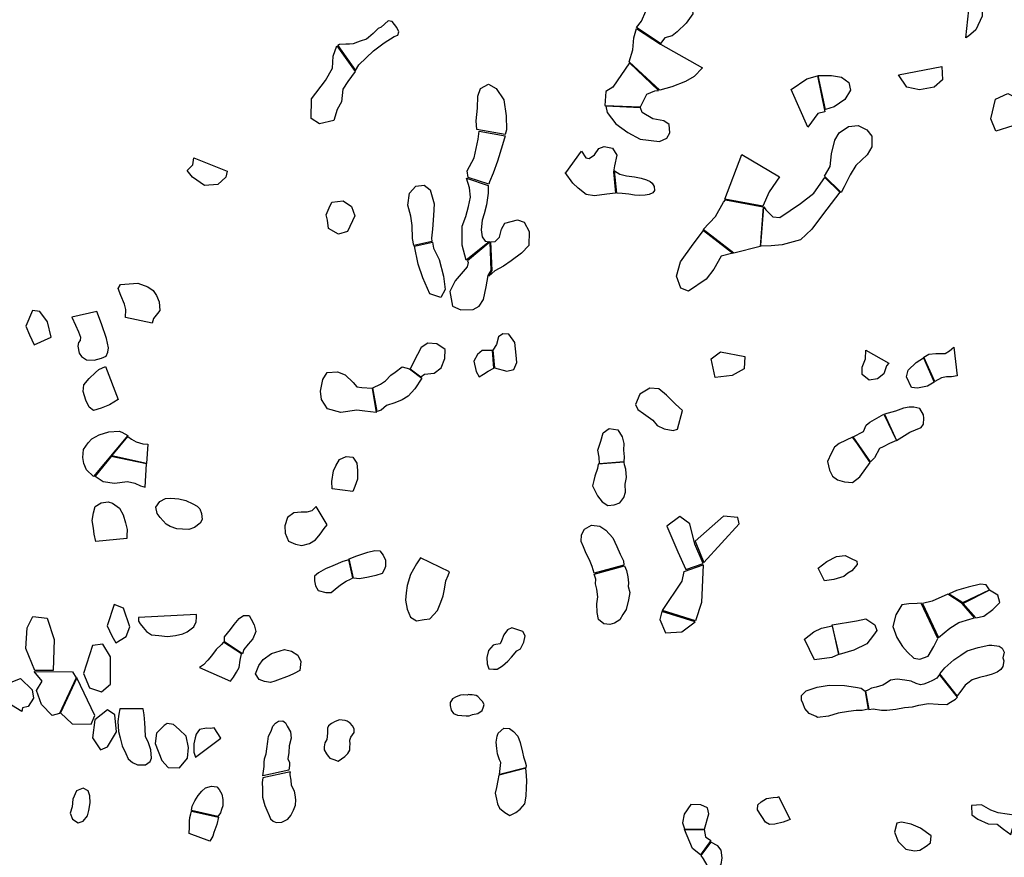
# Model space of a CAD drawing. Extents: x 1077681 to 1104855, y 692641 to 711779.
# Drawn here: x 1099220 to 1101898, y 706180 to 708459 of the extents above; entities that cross this region are included whole.
import ezdxf

# ---------------------------------------------------------------- set-up
doc = ezdxf.new("R2010")
doc.units = 0
doc.layers.add('CLASSIC', color=2, linetype='CONTINUOUS')

msp = doc.modelspace()

# ---------------------------------------------------------------- linework, layer by layer
at = {"layer": 'CLASSIC'}
for points in [[(1100981.1, 708523.3), (1101029.5, 708513.6), (1101048.5, 708500), (1101051.5, 708474.3), (1101033, 708449.3), (1101008.7, 708425.8), (1100995.1, 708414.6), (1100974.5, 708409), (1100963.3, 708393.8), (1100898.1, 708437.4), (1100911.3, 708454.3), (1100923.1, 708481.5), (1100950.2, 708515.9)], [(1100844.3, 707986.8), (1100837.9, 708047.4), (1100852.4, 708038.1), (1100870.5, 708034.1), (1100892.7, 708030.9), (1100910.8, 708027.7), (1100924.8, 708023.2), (1100934.8, 708018.5), (1100940.2, 708013.9), (1100946.1, 708005.1), (1100947, 707994), (1100942, 707987.4), (1100932.1, 707983.1), (1100921.2, 707981.1), (1100906, 707980.2), (1100892.7, 707981.1), (1100876.9, 707984.3), (1100859.2, 707985.6)], [(1099259.2, 707573.8), (1099305.3, 707595.2), (1099295.4, 707636.7), (1099274.7, 707665.1), (1099254.4, 707667.8), (1099237, 707625.1), (1099246.5, 707600.8)], [(1101015.3, 707106.6), (1100980.7, 707081.1), (1101010.5, 707010.7), (1101031.8, 706962.8), (1101079, 706979.4), (1101056.6, 707032), (1101043.2, 707087)], [(1099481.9, 706763.2), (1099510, 706780.8), (1099519.9, 706806.6), (1099502.6, 706857.6), (1099476.7, 706867.6), (1099457.5, 706809.7), (1099470.3, 706782.8)], [(1099313.6, 706772.5), (1099310.6, 706688.4), (1099261.4, 706688.4), (1099236.2, 706748.2), (1099239.9, 706804.6), (1099255.6, 706835), (1099294.4, 706830.4)], [(1100966.8, 706848.7), (1100961.3, 706827.2), (1100976.7, 706790.9), (1101021, 706793.5), (1101057.6, 706820.1)], [(1100558.3, 706804.3), (1100547.3, 706798.3), (1100536.5, 706785.4), (1100530.6, 706769), (1100527.1, 706760.9), (1100515.6, 706759), (1100508, 706757.1), (1100495.1, 706742.4), (1100490.7, 706723.2), (1100491.4, 706706.3), (1100496.4, 706693), (1100508.9, 706692), (1100519.2, 706691.6), (1100533.6, 706700.4), (1100547.5, 706713.4), (1100557.7, 706724.5), (1100572.4, 706741.5), (1100582.3, 706746.9), (1100591.7, 706765.6), (1100594.9, 706782.5), (1100588.7, 706794.1), (1100572.4, 706799.7)], [(1099442.2, 706629.8), (1099466.9, 706651.2), (1099467, 706725.4), (1099446.4, 706760), (1099417.9, 706756.1), (1099393.2, 706679.5), (1099409.5, 706640.8)], [(1099259.6, 706685), (1099364, 706684.4), (1099373.5, 706668.4), (1099327.9, 706571.5), (1099308.6, 706565.4), (1099279.4, 706595.5), (1099265.7, 706633.5), (1099281.2, 706659.3)], [(1099185.6, 706600.9), (1099196.9, 706656), (1099222.5, 706666), (1099253.7, 706635.6), (1099257.3, 706613), (1099242.6, 706590.1), (1099227.7, 706586.1), (1099226, 706576.6)], [(1099375.8, 706668.3), (1099330.8, 706572.9), (1099362.5, 706542.8), (1099414, 706541.7), (1099424.3, 706565.7)], [(1100442, 706623.2), (1100437, 706621.4), (1100426.3, 706621.8), (1100418.7, 706621.1), (1100407.2, 706616.2), (1100397.4, 706611.4), (1100394.6, 706606.2), (1100391.2, 706601.5), (1100391, 706592.8), (1100393.4, 706580.6), (1100399.6, 706571.5), (1100410.7, 706567), (1100423.1, 706566), (1100434.4, 706565.1), (1100443, 706565.2), (1100451.7, 706568.8), (1100466.3, 706571.3), (1100477.9, 706579.6), (1100481.4, 706588.9), (1100483.3, 706595.3), (1100478.6, 706603.4), (1100474.5, 706608.5), (1100466.1, 706617.7), (1100461.3, 706620.5), (1100450.5, 706621.6), (1100444.1, 706622)], [(1099458.4, 706581.3), (1099424.4, 706553.7), (1099418.1, 706505.2), (1099439.4, 706472.6), (1099458.9, 706480.6), (1099483.6, 706521.3), (1099479, 706567.8)], [(1100537.3, 706531.5), (1100552.3, 706530.4), (1100563.4, 706522.4), (1100574.7, 706509.1), (1100581.6, 706492.3), (1100588.1, 706465.7), (1100590.4, 706453.5), (1100594.6, 706439.6), (1100597.5, 706429.7), (1100596.7, 706423.3), (1100525.1, 706405), (1100526.8, 706421.8), (1100529, 706438.1), (1100525.5, 706445), (1100519.7, 706461.2), (1100518.1, 706476.2), (1100516, 706493), (1100518.7, 706509.3), (1100521.2, 706518)], [(1101836.5, 706322.4), (1101809.5, 706320.7), (1101810.2, 706295.2), (1101826.4, 706283.8), (1101854.5, 706270.6), (1101878.6, 706270.1), (1101895.8, 706256.5), (1101916.3, 706242.1), (1101930.4, 706293.7), (1101882.1, 706301.3), (1101861.8, 706308.5)], [(1101028.4, 706256), (1101082.1, 706255.2), (1101085.3, 706235.8), (1101099.9, 706225.7), (1101071.8, 706186.3), (1101050, 706204)], [(1101099.9, 706221.5), (1101072.9, 706184.5), (1101079.1, 706176.2), (1101095.7, 706148.1), (1101113.9, 706151), (1101128.1, 706160.1), (1101130.5, 706178.4), (1101127.9, 706198.9), (1101119, 706211)]]:
    msp.add_lwpolyline(points, close=True, dxfattribs=at)
at = {"layer": 'CLASSIC', "flags": 128}
for points in [[(1101804.4, 708510.7), (1101826, 708505.7), (1101838.7, 708494.8), (1101838.1, 708468.4), (1101821, 708431.4), (1101801.3, 708414), (1101793.9, 708409.3)], [(1100133.5, 708320.3), (1100142.4, 708335.3), (1100182.8, 708373.9), (1100211.2, 708396), (1100238.4, 708412.6), (1100248.9, 708416.7), (1100251.1, 708425.6), (1100245.7, 708437.5), (1100233, 708453.4), (1100222, 708455.9), (1100203.7, 708438.5), (1100194.8, 708434.3), (1100181.5, 708420.7), (1100169.2, 708409.8), (1100163.6, 708406), (1100145.9, 708400.3), (1100138.6, 708397.2), (1100126.9, 708393), (1100117.5, 708392.1), (1100107, 708392.3), (1100090.3, 708391), (1100085.1, 708388.6), (1100085.1, 708388.6)], [(1100962.8, 708391.8), (1101077.4, 708327.6), (1101054.5, 708304.2), (1101031, 708290.4), (1100993.8, 708276.2), (1100961.1, 708267.2), (1100878.3, 708344.1), (1100888.1, 708376.2), (1100890.2, 708408.9), (1100898, 708434.4)], [(1100132.3, 708317.8), (1100112.5, 708290), (1100098.9, 708269.2), (1100095.7, 708235.5), (1100083.2, 708214.3), (1100074.5, 708184.1), (1100035.8, 708175), (1100013, 708190.2), (1100013.7, 708243.7), (1100051.8, 708292.9), (1100071.2, 708326.9), (1100072.7, 708359.6), (1100082.5, 708387.2)], [(1100878.4, 708341.2), (1100833.2, 708274.9), (1100814.1, 708262.9), (1100812.1, 708225.5), (1100908.9, 708221.8), (1100926.3, 708256.2), (1100948, 708264.6), (1100957.8, 708266.3), (1100957.8, 708266.3)], [(1101392.2, 708306.7), (1101403.1, 708307), (1101427.9, 708307), (1101455.1, 708302.5), (1101475.5, 708287.8), (1101479.8, 708267), (1101464.5, 708241.7), (1101435.3, 708221.8), (1101411.8, 708214)], [(1101728.9, 708331), (1101730.1, 708294.7), (1101707.4, 708275.3), (1101667.8, 708267.4), (1101633.2, 708274.7), (1101610.4, 708308.3)], [(1100463.3, 708160.1), (1100461.3, 708183), (1100465.5, 708218), (1100466.2, 708250.4), (1100473.6, 708271.4), (1100495.5, 708282.8), (1100515.7, 708271.3), (1100537, 708240.1), (1100543, 708196.7), (1100544.4, 708159.2), (1100541, 708146.5)], [(1101410.3, 708208.2), (1101391.4, 708203.3), (1101363.8, 708165.9), (1101319, 708269), (1101361.1, 708297.5), (1101390.1, 708305.6)], [(1101908.2, 708257.8), (1101947.1, 708238.3), (1101944.5, 708198.7), (1101921.8, 708169.7), (1101875, 708155.4), (1101861.9, 708188.9), (1101874.1, 708242.2)], [(1100814.1, 708223.2), (1100817.9, 708206.2), (1100841.3, 708175.5), (1100874.4, 708151.5), (1100908, 708133.1), (1100960.6, 708127.5), (1100980, 708136), (1100988.6, 708150.6), (1100986.9, 708173), (1100971.9, 708183.8), (1100942.2, 708188.8), (1100913.5, 708205.9), (1100908.4, 708219)], [(1100540.5, 708142.4), (1100533.4, 708118.4), (1100519.4, 708073.4), (1100508.3, 708040.6), (1100497.9, 708017.8), (1100495.7, 708011.2), (1100440, 708029.3), (1100436.8, 708047.8), (1100455.8, 708082.5), (1100467, 708133.1), (1100470, 708155.5)], [(1101409.4, 708032.5), (1101424.7, 708058.9), (1101428.6, 708093.9), (1101437.2, 708130.7), (1101449.5, 708151.2), (1101474.5, 708167.6), (1101500.5, 708170.6), (1101524.2, 708158.7), (1101537.8, 708141.3), (1101538, 708112.3), (1101525.6, 708091.2), (1101494.2, 708062.3), (1101479.4, 708036.3), (1101463.2, 708004.3), (1101454.5, 707988), (1101454.5, 707988)], [(1100748, 708101), (1100759.8, 708083), (1100769.4, 708080.8), (1100783.8, 708090.7), (1100795.3, 708107.9), (1100809.6, 708113.9), (1100833, 708109.2), (1100844.8, 708090.1), (1100838.3, 708061.4), (1100835.2, 708044.4), (1100840.6, 707986.3), (1100816.9, 707984), (1100783.8, 707979.7), (1100761, 707983.2), (1100739, 708000.6), (1100724.4, 708014.1), (1100704.2, 708042.5), (1100705.4, 708041.9)], [(1099784.1, 708046.4), (1099780.5, 708030.2), (1099758.8, 708010), (1099722.4, 708007.7), (1099690, 708030.3), (1099675.3, 708048.1), (1099690.8, 708064.1), (1099694, 708082.8)], [(1101286.8, 708031.5), (1101258.7, 707990.2), (1101241.6, 707951.7), (1101138.6, 707970.3), (1101184.7, 708092.1)], [(1100494.4, 708007.4), (1100494.1, 707986.9), (1100489.7, 707955), (1100483.1, 707930.4), (1100477.8, 707913.5), (1100475.1, 707887.1), (1100478.2, 707868.2), (1100486.5, 707855.7), (1100496.8, 707854.3), (1100434.8, 707804.1), (1100423.7, 707845.5), (1100423.5, 707867), (1100424, 707896.7), (1100433.4, 707923.4), (1100440.6, 707950.7), (1100446, 707975.9), (1100443.5, 708001.4), (1100435.4, 708027.3)], [(1101244.4, 707949.3), (1101249.5, 707941.1), (1101268.7, 707922.1), (1101287.7, 707920.4), (1101315.9, 707939.8), (1101344.1, 707958.2), (1101380.2, 707986.7), (1101409.9, 708029.3), (1101450.8, 707989.3), (1101404, 707927.8), (1101374.6, 707888.3), (1101344.4, 707859.4), (1101294.5, 707845.7), (1101263.9, 707843.2), (1101237.4, 707842.7), (1101236.3, 707845.5)], [(1100292.5, 707844.4), (1100288.3, 707863.3), (1100287.7, 707898.5), (1100283.6, 707924), (1100276.2, 707954.1), (1100280.1, 707986.4), (1100297.2, 708005.6), (1100319.8, 708008.5), (1100336.5, 707995.7), (1100347.7, 707957.6), (1100345.6, 707925.7), (1100342.7, 707888.3), (1100340.6, 707864.2), (1100341, 707854.8)], [(1100061.4, 707946.9), (1100069.5, 707962.5), (1100099.9, 707965.9), (1100122.1, 707950.3), (1100131.9, 707924.7), (1100111.6, 707882.2), (1100087.4, 707875.5), (1100060.1, 707890.7), (1100057, 707913.2), (1100053.3, 707928.1)], [(1101242.1, 707949.4), (1101234.3, 707841.8), (1101162.7, 707823.5), (1101079.5, 707887.7), (1101113, 707923.4), (1101134.5, 707962.2), (1101140.3, 707968.6), (1101140.3, 707968.6)], [(1100501.7, 707853.8), (1100513.6, 707854.9), (1100525.1, 707867), (1100530.5, 707888.3), (1100539.8, 707905), (1100573.9, 707913.8), (1100592.5, 707907.3), (1100606.2, 707882.8), (1100605, 707844.7), (1100585.4, 707823.1), (1100557.3, 707802.5), (1100536.1, 707787.6), (1100512.1, 707775.1), (1100496.6, 707761), (1100505.4, 707776)], [(1101160, 707823.2), (1101128.6, 707815.6), (1101108.2, 707779.8), (1101087.5, 707752.3), (1101039.1, 707720), (1101018.7, 707728), (1101006.8, 707760.8), (1101017.4, 707799.4), (1101051.7, 707847.7), (1101079.7, 707885.1)], [(1100343, 707853.1), (1100345.3, 707837), (1100361, 707806.1), (1100372.6, 707760.5), (1100377, 707724.6), (1100365.3, 707703.2), (1100335.7, 707712.8), (1100316.3, 707756), (1100304, 707793.3), (1100293.9, 707842.2)], [(1100500, 707853.9), (1100438.2, 707802.9), (1100438.2, 707802.9), (1100440.3, 707798.4), (1100437.3, 707786.5), (1100404.5, 707747.9), (1100390.4, 707719), (1100397.5, 707679.2), (1100419.8, 707669.3), (1100453.6, 707669.8), (1100469.6, 707679.5), (1100481.2, 707697.5), (1100489.3, 707731.7), (1100494.4, 707762.3), (1100502.7, 707776.7)], [(1099507.9, 707648.7), (1099508.3, 707670.1), (1099505.1, 707684.8), (1099495, 707707.8), (1099488.2, 707727), (1099494.3, 707738.4), (1099540.9, 707741.4), (1099568.1, 707732.1), (1099582.7, 707722.1), (1099592.4, 707707.8), (1099599.4, 707690.6), (1099601, 707667.6), (1099595.2, 707659), (1099584, 707645.7), (1099580.5, 707632.7)], [(1099361.9, 707649.7), (1099372, 707627.8), (1099379.7, 707609.4), (1099385.5, 707594.9), (1099384.6, 707585.8), (1099379.8, 707580.6), (1099377.7, 707570.6), (1099381.8, 707551.4), (1099388.4, 707542.1), (1099401.6, 707533.2), (1099422.2, 707532.4), (1099442.3, 707537.8), (1099455.2, 707543.2), (1099460, 707554.1), (1099461.5, 707566.3), (1099455.7, 707591.4), (1099442.8, 707630.8), (1099429.8, 707664.7)], [(1100511.3, 707511.2), (1100545.4, 707502.5), (1100564.6, 707507), (1100572.5, 707525.6), (1100570.2, 707545.8), (1100566.6, 707580.8), (1100550.2, 707603.5), (1100533.9, 707604.3), (1100522.4, 707595.6), (1100516.8, 707575.2), (1100507.4, 707559.3)], [(1100311.6, 707487), (1100321.3, 707494.7), (1100347.6, 707497.3), (1100366.4, 707511.6), (1100376.6, 707536.8), (1100377.7, 707561.8), (1100354.5, 707577.1), (1100330.5, 707578.8), (1100311.7, 707567.2), (1100301.8, 707547.5), (1100282.5, 707509.1)], [(1100506.3, 707558.3), (1100477.6, 707558.6), (1100465.5, 707547.7), (1100455.5, 707529.7), (1100462.1, 707501.6), (1100469.6, 707486.6), (1100481.6, 707494.7), (1100494.2, 707502.3), (1100510, 707510.5)], [(1101584.7, 707524.4), (1101577.7, 707516.5), (1101571.1, 707495.3), (1101553.5, 707481.9), (1101531.1, 707477.9), (1101512.1, 707493.1), (1101512, 707513.4), (1101520.4, 707535.6), (1101522.1, 707559.3)], [(1101679.8, 707540.3), (1101692.7, 707549), (1101711.9, 707550.1), (1101732.1, 707550.6), (1101737.7, 707550.4), (1101749.5, 707557.4), (1101761.2, 707567.3), (1101761.2, 707567.3), (1101761.2, 707567.3), (1101770.2, 707489.4), (1101755, 707486.6), (1101741.5, 707487), (1101727.5, 707484), (1101709.1, 707474.3)], [(1101111.8, 707485.3), (1101100.8, 707535.9), (1101126.1, 707555.4), (1101192.9, 707542), (1101190.7, 707508.6), (1101157.9, 707490.4)], [(1101632.2, 707487.4), (1101637.1, 707504.9), (1101659, 707526.3), (1101678.3, 707538.8), (1101707.9, 707472.9), (1101707.9, 707472.9), (1101707.9, 707472.9), (1101707.9, 707472.9), (1101689.5, 707461.8), (1101662.3, 707456.5), (1101646.3, 707457.8)], [(1099487.5, 707425), (1099464.2, 707410.4), (1099441.3, 707401.7), (1099420.7, 707395.5), (1099409.1, 707404.6), (1099400.2, 707423.3), (1099393, 707447.4), (1099394.5, 707465.3), (1099409.2, 707482.4), (1099425.7, 707498.8), (1099435.4, 707506.5), (1099453.1, 707515.2)], [(1100180.8, 707457.1), (1100201.8, 707467.3), (1100214.8, 707475.9), (1100229.6, 707491.5), (1100240.9, 707499.7), (1100260.8, 707514), (1100280, 707509), (1100313.7, 707483.6), (1100294.6, 707454), (1100276.8, 707434.1), (1100260.4, 707424.5), (1100240.1, 707416.2), (1100218.2, 707408.6), (1100203.5, 707396.7), (1100192.4, 707392.4)], [(1100178.7, 707456.4), (1100190, 707390.3), (1100158.9, 707393.5), (1100137.3, 707396.2), (1100093.4, 707390.4), (1100057.1, 707400.1), (1100041.1, 707425.1), (1100038.2, 707448.3), (1100044.9, 707480.1), (1100056.3, 707499.1), (1100084.1, 707500.8), (1100105, 707492.5), (1100127.3, 707471.7), (1100137.1, 707459.7), (1100150.9, 707457.8)], [(1101022.7, 707395.1), (1101003.9, 707412.7), (1100979.5, 707437.1), (1100958.4, 707454.3), (1100933.9, 707456), (1100906.5, 707439.5), (1100895.3, 707411.7), (1100901.1, 707398.5), (1100916.7, 707387.2), (1100942.3, 707368.9), (1100954.3, 707354.2), (1100973.4, 707345.8), (1100997.2, 707340.8), (1101009.4, 707344.2)], [(1101605.3, 707314), (1101641.3, 707336.9), (1101672.4, 707349.1), (1101678.8, 707357.9), (1101679.4, 707375), (1101678.3, 707383.7), (1101668.7, 707400.8), (1101652.2, 707404.2), (1101639.6, 707404.4), (1101624.1, 707402), (1101602.8, 707393.2), (1101572.7, 707385.2)], [(1101487.6, 707323.8), (1101515.3, 707338.3), (1101522.6, 707355.2), (1101532.6, 707364), (1101551.2, 707374.4), (1101570.4, 707385.4), (1101604.7, 707313.4), (1101586, 707305.9), (1101569, 707296.5), (1101558.5, 707291.8), (1101545.6, 707266.5), (1101534.1, 707255.5)], [(1100796.8, 707250.5), (1100796.1, 707268.4), (1100792.7, 707287.7), (1100800.5, 707311.6), (1100807.2, 707334.4), (1100823.7, 707346.8), (1100847.2, 707342.7), (1100858.5, 707323.5), (1100863.7, 707305.4), (1100862.7, 707287.9), (1100864.5, 707269.8), (1100863.8, 707256)], [(1099420.6, 707215.7), (1099401.3, 707234.1), (1099394, 707251.1), (1099391.4, 707267.3), (1099393.3, 707289.5), (1099406.3, 707307.3), (1099415.9, 707318.6), (1099435.8, 707329.1), (1099462.1, 707337.7), (1099490.2, 707339.2), (1099497.7, 707336.7), (1099514.4, 707327.5)], [(1099513.8, 707324.6), (1099524.3, 707317.2), (1099536.5, 707309.8), (1099554.8, 707304.9), (1099568.6, 707304.2), (1099565, 707251.5), (1099470.3, 707272)], [(1101485.3, 707323), (1101449.4, 707305.7), (1101436.3, 707295.9), (1101427, 707278.5), (1101417.5, 707256.3), (1101422.5, 707233.2), (1101431.3, 707216.9), (1101444.9, 707206.7), (1101463.5, 707201.4), (1101485.1, 707199.7), (1101505.5, 707214.6), (1101533.1, 707253.7), (1101497.2, 707307.9)], [(1099425.3, 707216.8), (1099446.8, 707202), (1099477.9, 707197.4), (1099513.3, 707202.4), (1099533.4, 707197.4), (1099548.9, 707190.1), (1099561, 707186.4), (1099565, 707250), (1099468.8, 707269.9)], [(1100070.3, 707182.3), (1100069.1, 707202.5), (1100074, 707230.9), (1100079.5, 707245.2), (1100089.5, 707261.9), (1100108.4, 707270.3), (1100126.2, 707268.1), (1100137.3, 707252.3), (1100139, 707232.3), (1100139, 707208.6), (1100131.8, 707189.1), (1100125.8, 707175.4)], [(1100793.4, 707249.2), (1100792, 707237.5), (1100784.8, 707217), (1100781.7, 707204.7), (1100778.6, 707190.1), (1100785.5, 707175.6), (1100791.9, 707163.3), (1100804.3, 707147.1), (1100819.6, 707136.6), (1100837.5, 707139), (1100852.8, 707144.3), (1100863.8, 707158.4), (1100867.6, 707173.5), (1100867, 707194.6), (1100870.3, 707212.7), (1100869.2, 707236), (1100865.6, 707247.7), (1100864.1, 707254.7)], [(1099628.9, 707080), (1099618.5, 707086.6), (1099601.7, 707104.1), (1099594.1, 707114.9), (1099590.3, 707132.4), (1099601.3, 707148.1), (1099617, 707155.9), (1099631.2, 707156.5), (1099652.7, 707154.7), (1099672, 707150.5), (1099690.9, 707141.5), (1099702.3, 707135), (1099710.3, 707127.8), (1099714.5, 707115.2), (1099715.9, 707099), (1099710.5, 707088.7), (1099695, 707077.2), (1099679.9, 707071.7), (1099663, 707072.2), (1099647.1, 707073.4)], [(1099427, 707039.1), (1099422.6, 707058.9), (1099420.5, 707075.3), (1099417.1, 707096.5), (1099420.7, 707117), (1099425.5, 707134.4), (1099442, 707143.8), (1099460.8, 707146.6), (1099472.4, 707142.9), (1099491.1, 707129.4), (1099501.8, 707111.8), (1099508, 707089.4), (1099511.9, 707071.8), (1099511.1, 707054.9), (1099511.8, 707047.5)], [(1100026.1, 707134.3), (1100014.6, 707122.9), (1100001.3, 707118.5), (1099985.8, 707118.9), (1099965.8, 707117.4), (1099948.7, 707104.1), (1099941.2, 707081.4), (1099942.5, 707061.7), (1099951, 707039.9), (1099970.4, 707031.9), (1099987.6, 707028.1), (1100008, 707033.8), (1100024.4, 707043.6), (1100037.6, 707059.3), (1100048, 707074.8), (1100056.3, 707084.5)], [(1101081.1, 706982.3), (1101176.9, 707087.1), (1101173.4, 707103.9), (1101134.3, 707108), (1101057.2, 707040.2)], [(1100782.5, 706953.3), (1100776.9, 706970.7), (1100769.7, 706988.8), (1100760.8, 707006.2), (1100754.1, 707024.3), (1100747.3, 707039.4), (1100747.8, 707057.5), (1100756, 707072.7), (1100775.8, 707083.3), (1100798, 707081.1), (1100814.4, 707070.1), (1100833.2, 707048.6), (1100844.8, 707025.3), (1100853.6, 707004.9), (1100862.5, 706986.2), (1100863.8, 706974.6)], [(1100115.8, 706992.2), (1100136.8, 707000.3), (1100167, 707010.3), (1100186.3, 707014.2), (1100200, 707013.3), (1100208.7, 707001.7), (1100215.3, 706988.3), (1100214.6, 706970.6), (1100211.8, 706961.8), (1100205.7, 706952.3), (1100188.7, 706946.6), (1100168.5, 706942.1), (1100144.4, 706937.4), (1100127.9, 706939.1)], [(1100309.9, 706995), (1100299.6, 706978.6), (1100282.9, 706949.6), (1100273.8, 706919), (1100270.9, 706899.6), (1100269, 706879.7), (1100273.7, 706854.6), (1100283.2, 706833.2), (1100299.4, 706823.6), (1100320.6, 706826.4), (1100335.4, 706829), (1100356.4, 706851.6), (1100366, 706873.9), (1100372.3, 706891.5), (1100375.4, 706909.7), (1100379.5, 706932), (1100385.8, 706946.7), (1100388.8, 706956.4)], [(1101392, 706966.6), (1101415.6, 706984.4), (1101441.8, 706998), (1101465.5, 707000.7), (1101479.6, 706993.7), (1101497.2, 706985.3), (1101497.8, 706976.9), (1101483.7, 706959.5), (1101472.6, 706953.2), (1101462, 706943.8), (1101435, 706935.7), (1101408.9, 706931.7), (1101392, 706966.6)], [(1100114.9, 706989.2), (1100098.9, 706984.8), (1100072.1, 706973), (1100051.8, 706964.9), (1100033.1, 706953.8), (1100022.2, 706944.7), (1100022.3, 706931.7), (1100024.5, 706918.1), (1100032.2, 706905.3), (1100052.5, 706900.5), (1100067.2, 706900.3), (1100078.2, 706909.4), (1100092.4, 706921.5), (1100107.7, 706930.7), (1100119.8, 706936.3), (1100125.8, 706940.6)], [(1100865.6, 706972.7), (1100870.5, 706960), (1100874.4, 706942.5), (1100876, 706926.8), (1100875.1, 706916.8), (1100879.6, 706900.5), (1100876, 706880.1), (1100869.5, 706854.4), (1100860.7, 706840.9), (1100852.4, 706825.7), (1100837.6, 706817), (1100825.3, 706813.4), (1100808.8, 706815.1), (1100794.8, 706826.8), (1100790.5, 706846), (1100790.3, 706869.9), (1100793.1, 706888.6), (1100790, 706909.6), (1100786.5, 706923.5), (1100787, 706936.4), (1100782.4, 706950.3)], [(1101027.6, 706957.7), (1101079.2, 706976), (1101075.1, 706873.1), (1101058.4, 706823), (1100968.9, 706851.3), (1101021.8, 706931)], [(1101858.1, 706908), (1101848.9, 706921.2), (1101833.5, 706923.4), (1101800, 706914.4), (1101768.3, 706906), (1101748.5, 706896.5), (1101785.9, 706873.1)], [(1101719.8, 706777.8), (1101750, 706803.6), (1101774.6, 706818.4), (1101804.2, 706827.4), (1101817.7, 706831.4), (1101783.8, 706870.7), (1101744.5, 706895.9), (1101702.6, 706876.4), (1101675.6, 706870.1)], [(1101786.1, 706870.4), (1101820.9, 706831.7), (1101842.3, 706836), (1101867, 706854.2), (1101886.6, 706873), (1101881, 706892.6), (1101858.1, 706906.8)], [(1101672.1, 706871.4), (1101661.8, 706870.8), (1101638.3, 706869.4), (1101619.4, 706866.3), (1101603.5, 706840), (1101594.8, 706807.8), (1101606.1, 706778.1), (1101621.1, 706753.8), (1101634.7, 706737.6), (1101652.4, 706722), (1101668.3, 706718.7), (1101691.5, 706727.2), (1101706.3, 706753), (1101717.5, 706775.3)], [(1099543.5, 706831.9), (1099543.2, 706822.2), (1099547.9, 706815), (1099555.6, 706804.7), (1099564.9, 706794.4), (1099578.7, 706785.4), (1099598, 706783.1), (1099622.2, 706781), (1099643.5, 706783.6), (1099663.6, 706788.2), (1099675.8, 706793.2), (1099694, 706806.8), (1099700.4, 706820.1), (1099700.7, 706833.4), (1099701.2, 706840.8)], [(1099776.7, 706765.7), (1099777, 706780), (1099793.4, 706799.6), (1099803.1, 706813), (1099817.3, 706829.5), (1099828.3, 706838.1), (1099843.8, 706837.8), (1099849.5, 706827.8), (1099858.1, 706812.4), (1099862.2, 706794.6), (1099854.2, 706774), (1099841.2, 706759.9), (1099829.8, 706745.3), (1099826.4, 706733.2)], [(1101447.7, 706731.2), (1101429.2, 706723.4), (1101382.2, 706717.3), (1101354.7, 706773.5), (1101379.9, 706792.9), (1101401.4, 706803), (1101430.1, 706809.6)], [(1101430.2, 706811.9), (1101496.7, 706822.8), (1101521.5, 706828.8), (1101545.9, 706812.7), (1101551.5, 706796.9), (1101543, 706784), (1101524.9, 706761), (1101489.3, 706743.2), (1101448.9, 706731.2)], [(1099793.8, 706659.5), (1099802, 706670.4), (1099810.1, 706683.2), (1099817.1, 706695.9), (1099819.7, 706716.3), (1099823.3, 706733.1), (1099774.5, 706765.5), (1099768.5, 706758.8), (1099754.8, 706745.3), (1099741.7, 706727.6), (1099731.3, 706716.6), (1099719.8, 706703.8), (1099708.7, 706696.4)], [(1101723, 706679.4), (1101736.9, 706695.1), (1101760.7, 706716.9), (1101780.1, 706729.8), (1101797.1, 706741.4), (1101827.4, 706750.9), (1101856.4, 706756.6), (1101864.2, 706757.3), (1101884.8, 706754.5), (1101892.4, 706748.9), (1101898, 706737.7), (1101894, 706723), (1101897.5, 706714.5), (1101894.6, 706699.3), (1101889.2, 706690.6), (1101878.7, 706683.6), (1101865.6, 706678.4), (1101850.2, 706673.4), (1101830.8, 706669.1), (1101810.8, 706662.9), (1101799.6, 706654.1), (1101792, 706648.3), (1101780.5, 706631.7), (1101770.3, 706618.8)], [(1099953, 706673.6), (1099913.9, 706659.1), (1099902.5, 706655.8), (1099885.7, 706658), (1099871.6, 706663.9), (1099861.7, 706678.9), (1099870.4, 706701.6), (1099881.8, 706718), (1099904.6, 706734.2), (1099940, 706745.4), (1099959.6, 706740.8), (1099976.4, 706730.2), (1099984.5, 706712.3), (1099981.7, 706688.1), (1099966.5, 706679.9)], [(1101530, 706582.2), (1101542.1, 706584.2), (1101564.4, 706580.6), (1101578.8, 706580), (1101603.7, 706583), (1101626.8, 706587.4), (1101648.7, 706589.4), (1101665.5, 706594.1), (1101692, 706598.1), (1101718.7, 706596.4), (1101742, 706595.6), (1101751.9, 706601.7), (1101765.9, 706610.2), (1101771.4, 706615.4), (1101771.4, 706615.4), (1101722.4, 706677.5), (1101722.4, 706677.5), (1101722.4, 706677.5), (1101722.4, 706677.5), (1101722.4, 706677.5), (1101722.4, 706677.5), (1101719.4, 706674), (1101714.5, 706667.6), (1101702.8, 706660.7), (1101691.7, 706655.4), (1101679.5, 706651.2), (1101670.8, 706649.4), (1101658.9, 706653), (1101645.5, 706659.4), (1101627.8, 706662.1), (1101607.2, 706664.7), (1101588.6, 706661.4), (1101577.3, 706653.9), (1101567.8, 706648.2), (1101549.7, 706643.1), (1101537.5, 706640.4), (1101527.4, 706634.9), (1101521.1, 706632)], [(1101346.9, 706619.7), (1101359, 706632.5), (1101389.6, 706642.4), (1101422.4, 706648.4), (1101463.6, 706647.3), (1101493.6, 706642.8), (1101509.1, 706640.3), (1101519.8, 706632.2), (1101520.3, 706630.6), (1101528.2, 706582.8), (1101528.2, 706582.8), (1101528.2, 706582.8), (1101511.3, 706579.7), (1101495.1, 706579.6), (1101474.8, 706576.6), (1101446.3, 706572), (1101419.9, 706563.6), (1101390.3, 706560.5), (1101386.9, 706563.1), (1101368, 706570.7), (1101355.7, 706584.7), (1101351.4, 706597), (1101346.5, 706607.7)], [(1099492, 706583.8), (1099489.7, 706569), (1099487.3, 706549.5), (1099488.4, 706522.4), (1099493.5, 706504.7), (1099498.4, 706483), (1099508.5, 706462.5), (1099515.1, 706447.4), (1099527, 706437.5), (1099540.1, 706431.6), (1099562.4, 706431.6), (1099574.6, 706440.8), (1099578.2, 706449.5), (1099576.4, 706472.6), (1099569.3, 706494.1), (1099562.6, 706507.6), (1099561.6, 706530.5), (1099560.5, 706545.8), (1099558.3, 706567.1), (1099555.4, 706583.7)], [(1099604.3, 706529.7), (1099591.9, 706517.2), (1099588.7, 706489.1), (1099606.4, 706443.7), (1099623.8, 706424.6), (1099654.9, 706423.3), (1099676, 706449.8), (1099679.4, 706478.2), (1099672.7, 706509.4), (1099654, 706528), (1099638.5, 706541.1), (1099621.2, 706543.6), (1099612.8, 706538.1)], [(1099881.7, 706401.8), (1099883.1, 706414.4), (1099885, 706427), (1099885.3, 706437.9), (1099885.5, 706447.7), (1099890.7, 706461.1), (1099892.6, 706475), (1099894.5, 706494.7), (1099896.9, 706509.8), (1099903.6, 706523.4), (1099908.1, 706536.4), (1099915.8, 706544.8), (1099924, 706550.4), (1099935.3, 706550.9), (1099942.8, 706545.4), (1099947.5, 706536.9), (1099957, 706521.7), (1099958.3, 706503.8), (1099952.6, 706482.8), (1099951.7, 706464.9), (1099949.2, 706448.2), (1099953.8, 706438), (1099953.6, 706429.4), (1099952.2, 706417.3)], [(1100055.6, 706500.8), (1100050, 706491.4), (1100048.2, 706480.3), (1100048, 706472.3), (1100054.2, 706461.5), (1100059.5, 706455.4), (1100063.7, 706449.8), (1100074.8, 706445.6), (1100086, 706441.4), (1100095.2, 706447.5), (1100104, 706454.1), (1100112.2, 706461.9), (1100118.3, 706471.3), (1100117.9, 706481.1), (1100118.6, 706486.9), (1100118.3, 706499), (1100120.6, 706506.6), (1100130, 706519), (1100130.2, 706529.4), (1100125.5, 706537.4), (1100119.2, 706544.7), (1100110.7, 706550.7), (1100105.3, 706552.3), (1100096.8, 706553.2), (1100090.3, 706553.5), (1100077.9, 706549), (1100068.1, 706543.5), (1100060, 706537.9), (1100057.2, 706531.5), (1100057.6, 706524.6), (1100056.9, 706517.6)], [(1099749, 706532.3), (1099740.2, 706530.2), (1099728.1, 706531.4), (1099708.9, 706527.8), (1099699.9, 706515.2), (1099697.6, 706505.2), (1099693.5, 706488.2), (1099693.3, 706476.7), (1099693.7, 706465.7), (1099697.8, 706452.6), (1099697.8, 706452.6), (1099767.5, 706503.6)], [(1099880.9, 706396), (1099879.6, 706383.4), (1099880.7, 706366.4), (1099880.6, 706343.7), (1099886.9, 706321.3), (1099892.5, 706308.5), (1099898.5, 706294.1), (1099902, 706284.6), (1099909.9, 706278.1), (1099917.4, 706274.9), (1099933.1, 706275.5), (1099949.1, 706284), (1099957.5, 706293.9), (1099964.4, 706307.8), (1099970.2, 706321.6), (1099971.1, 706335.9), (1099969.3, 706349.5), (1099967.5, 706360.3), (1099963.4, 706368.1), (1099959.3, 706376.5), (1099958, 706389.6), (1099955.7, 706404.3), (1099955.8, 706410), (1099956.4, 706412.9)], [(1100523.6, 706403.3), (1100520.8, 706388.8), (1100516.9, 706370.2), (1100513.6, 706354), (1100517.3, 706338.4), (1100519.5, 706325.6), (1100525.4, 706313.5), (1100539.9, 706302), (1100552.9, 706293.3), (1100569.7, 706301.5), (1100581.3, 706311.3), (1100594.2, 706325.8), (1100597.8, 706346.7), (1100598.7, 706369.9), (1100599.5, 706387.3), (1100598.5, 706402.4), (1100596.6, 706422.2)], [(1099362.9, 706317.2), (1099357.3, 706299.6), (1099363.6, 706283.4), (1099378.9, 706273.5), (1099392.6, 706278.1), (1099404.5, 706293.2), (1099408.1, 706307.5), (1099412, 706328), (1099411.1, 706347.6), (1099406.4, 706361.2), (1099392.6, 706368.4), (1099374.8, 706361), (1099364.4, 706338.4)], [(1099687.4, 706307.4), (1099689, 706319.2), (1099696.3, 706334), (1099705.1, 706348.4), (1099715.4, 706360), (1099725.6, 706368.9), (1099741.7, 706373.5), (1099756.4, 706371.9), (1099762.2, 706364.8), (1099769.4, 706351.5), (1099772.1, 706337.5), (1099772.6, 706319.6), (1099768.9, 706309.9), (1099765.8, 706300.8), (1099758.9, 706291)], [(1101226.9, 706309.5), (1101228.2, 706322.8), (1101237.4, 706331.1), (1101251.7, 706339.9), (1101269.5, 706343), (1101282.6, 706343.8), (1101284.2, 706345.7), (1101315.7, 706282.6), (1101315.7, 706282.6), (1101315.7, 706282.6), (1101315.7, 706282.6), (1101315.7, 706282.6), (1101311.7, 706281.2), (1101296.8, 706275.3), (1101274, 706270.2), (1101259.7, 706269.4), (1101248.9, 706275.2)], [(1099760.4, 706288.9), (1099755.8, 706269.2), (1099747.7, 706247.2), (1099745.1, 706237.1), (1099737.4, 706223.5), (1099681.3, 706244.6), (1099682.1, 706261.8), (1099682.2, 706277.8), (1099682.7, 706287.8), (1099685.3, 706297.9), (1099687.6, 706305.7)], [(1101083.1, 706256.7), (1101094.9, 706298.5), (1101090.6, 706314.4), (1101072.5, 706323.1), (1101045.4, 706323.4), (1101027.6, 706297), (1101022.9, 706273.8), (1101028.5, 706257.7)], [(1101606.1, 706272.7), (1101599.3, 706247.9), (1101609.6, 706223.2), (1101630.2, 706201.9), (1101654, 706197.2), (1101668.2, 706199.3), (1101685.5, 706210.1), (1101697.6, 706219.1), (1101699.7, 706238.2), (1101670.1, 706259.3), (1101645.3, 706269.7), (1101618.6, 706275.4)]]:
    msp.add_lwpolyline(points, close=True, dxfattribs=at)

doc.saveas('drawing.dxf')
